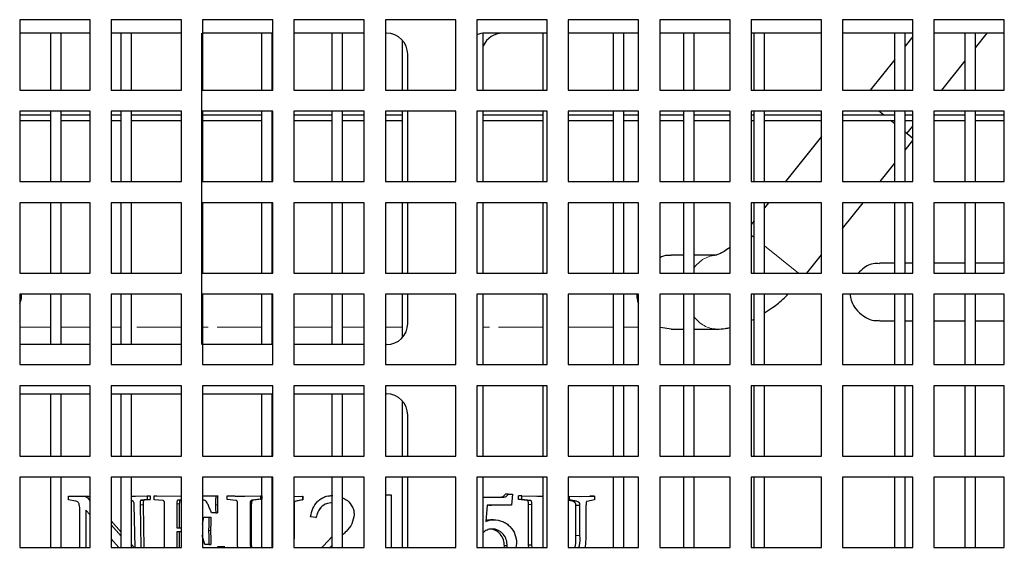
# Model space of a CAD drawing. Units: millimetres. Extents: x 17194 to 51441, y 771 to 17220.
# Drawn here: x 46583 to 46723, y 14639 to 14714 of the extents above; entities that cross this region are included whole.
import ezdxf

# ---------------------------------------------------------------- set-up
doc = ezdxf.new("R2010")
doc.units = ezdxf.units.MM
doc.linetypes.add('PHANTOM', pattern=[12.7, 6.35, -1.27, 1.27, -1.27, 1.27, -1.27])

msp = doc.modelspace()

# ---------------------------------------------------------------- linework, layer by layer
at = {"color": 7, "linetype": 'Continuous', "lineweight": 25}
for p, q in [((46593.06, 14713.68), (46583.06, 14713.68)), ((46583.06, 14713.68), (46583.06, 14703.68)), ((46593.06, 14703.68), (46593.06, 14713.68)), ((46606.06, 14713.68), (46596.06, 14713.68)), ((46596.06, 14713.68), (46596.06, 14703.68)), ((46606.06, 14703.68), (46606.06, 14713.68)), ((46619.06, 14713.68), (46609.06, 14713.68)), ((46609.06, 14713.68), (46609.06, 14703.68)), ((46619.06, 14703.68), (46619.06, 14713.68)), ((46632.06, 14713.68), (46622.06, 14713.68)), ((46622.06, 14713.68), (46622.06, 14703.68)), ((46632.06, 14703.68), (46632.06, 14713.68)), ((46645.06, 14713.68), (46635.06, 14713.68)), ((46635.06, 14713.68), (46635.06, 14703.68)), ((46645.06, 14703.68), (46645.06, 14713.68)), ((46658.06, 14713.68), (46648.06, 14713.68)), ((46648.06, 14713.68), (46648.06, 14703.68)), ((46658.06, 14703.68), (46658.06, 14713.68)), ((46671.06, 14713.68), (46661.06, 14713.68)), ((46661.06, 14713.68), (46661.06, 14703.68)), ((46671.06, 14703.68), (46671.06, 14713.68)), ((46684.06, 14713.68), (46674.06, 14713.68)), ((46674.06, 14713.68), (46674.06, 14703.68)), ((46684.06, 14703.68), (46684.06, 14713.68)), ((46697.06, 14713.68), (46687.06, 14713.68)), ((46687.06, 14713.68), (46687.06, 14703.68)), ((46697.06, 14703.68), (46697.06, 14713.68)), ((46710.06, 14713.68), (46700.06, 14713.68)), ((46700.06, 14713.68), (46700.06, 14703.68)), ((46710.06, 14703.68), (46710.06, 14713.68)), ((46723.06, 14713.68), (46713.06, 14713.68)), ((46713.06, 14713.68), (46713.06, 14703.68)), ((46723.06, 14703.68), (46723.06, 14713.68)), ((46593.06, 14711.77), (46583.06, 14711.77)), ((46587.48, 14703.68), (46587.48, 14711.77)), ((46588.98, 14703.68), (46588.98, 14711.77)), ((46606.06, 14711.77), (46596.06, 14711.77)), ((46597.48, 14703.68), (46597.48, 14711.77)), ((46598.98, 14703.68), (46598.98, 14711.77)), ((46608.98, 14667.52), (46608.98, 14711.77)), ((46619.06, 14711.77), (46609.06, 14711.77)), ((46617.48, 14703.68), (46617.48, 14711.77)), ((46618.98, 14703.68), (46618.98, 14711.77)), ((46632.06, 14711.77), (46622.06, 14711.77)), ((46627.48, 14703.68), (46627.48, 14711.77)), ((46628.98, 14703.68), (46628.98, 14711.77)), ((46635.23, 14711.77), (46635.06, 14711.77)), ((46648.98, 14703.68), (46648.98, 14711.76)), ((46658.06, 14711.77), (46649.23, 14711.77)), ((46657.48, 14703.68), (46657.48, 14711.77)), ((46671.06, 14711.77), (46661.06, 14711.77)), ((46667.48, 14703.68), (46667.48, 14711.77)), ((46668.98, 14703.68), (46668.98, 14711.77)), ((46684.06, 14711.77), (46674.06, 14711.77)), ((46677.48, 14703.68), (46677.48, 14711.77)), ((46678.98, 14703.68), (46678.98, 14711.77)), ((46697.06, 14711.77), (46687.06, 14711.77)), ((46687.48, 14703.68), (46687.48, 14711.77)), ((46688.98, 14703.68), (46688.98, 14711.77)), ((46710.06, 14711.77), (46700.06, 14711.77)), ((46707.48, 14703.68), (46707.48, 14711.77)), ((46708.98, 14703.68), (46708.98, 14711.77)), ((46710.06, 14711.28), (46708.98, 14709.92)), ((46723.06, 14711.77), (46713.06, 14711.77)), ((46717.48, 14703.68), (46717.48, 14711.77)), ((46718.98, 14709.71), (46720.63, 14711.77)), ((46718.98, 14703.68), (46718.98, 14711.77)), ((46637.48, 14703.68), (46637.48, 14710.76)), ((46638.23, 14703.68), (46638.23, 14708.77)), ((46707.48, 14708.04), (46703.99, 14703.68)), ((46714.16, 14703.68), (46717.48, 14707.83)), ((46583.06, 14703.68), (46593.06, 14703.68)), ((46596.06, 14703.68), (46606.06, 14703.68)), ((46609.06, 14703.68), (46619.06, 14703.68)), ((46622.06, 14703.68), (46632.06, 14703.68)), ((46635.06, 14703.68), (46645.06, 14703.68)), ((46648.06, 14703.68), (46658.06, 14703.68)), ((46661.06, 14703.68), (46671.06, 14703.68)), ((46674.06, 14703.68), (46684.06, 14703.68)), ((46687.06, 14703.68), (46697.06, 14703.68)), ((46700.06, 14703.68), (46710.06, 14703.68)), ((46713.06, 14703.68), (46723.06, 14703.68)), ((46593.06, 14700.68), (46583.06, 14700.68)), ((46583.06, 14700.68), (46583.06, 14690.68)), ((46583.06, 14700.17), (46587.48, 14700.17)), ((46587.48, 14690.68), (46587.48, 14700.68)), ((46588.98, 14690.68), (46588.98, 14700.68)), ((46588.98, 14700.17), (46593.06, 14700.17)), ((46593.06, 14690.68), (46593.06, 14700.68)), ((46606.06, 14700.68), (46596.06, 14700.68)), ((46596.06, 14700.68), (46596.06, 14690.68)), ((46596.06, 14700.17), (46597.48, 14700.17)), ((46597.48, 14690.68), (46597.48, 14700.68)), ((46598.98, 14690.68), (46598.98, 14700.68)), ((46598.98, 14700.17), (46606.06, 14700.17)), ((46606.06, 14690.68), (46606.06, 14700.68)), ((46619.06, 14700.68), (46609.06, 14700.68)), ((46609.06, 14700.68), (46609.06, 14690.68)), ((46609.06, 14700.17), (46617.48, 14700.17)), ((46617.48, 14690.68), (46617.48, 14700.68)), ((46618.98, 14690.68), (46618.98, 14700.68)), ((46618.98, 14700.17), (46619.06, 14700.17)), ((46619.06, 14690.68), (46619.06, 14700.68)), ((46632.06, 14700.68), (46622.06, 14700.68)), ((46622.06, 14700.68), (46622.06, 14690.68)), ((46622.06, 14700.17), (46627.48, 14700.17)), ((46627.48, 14690.68), (46627.48, 14700.68)), ((46628.98, 14690.68), (46628.98, 14700.68)), ((46628.98, 14700.17), (46632.06, 14700.17)), ((46632.06, 14690.68), (46632.06, 14700.68)), ((46645.06, 14700.68), (46635.06, 14700.68)), ((46635.06, 14700.68), (46635.06, 14690.68)), ((46635.06, 14700.17), (46637.48, 14700.17)), ((46637.48, 14690.68), (46637.48, 14700.68)), ((46638.23, 14690.68), (46638.23, 14700.68)), ((46645.06, 14690.68), (46645.06, 14700.68)), ((46658.06, 14700.68), (46648.06, 14700.68)), ((46648.06, 14700.68), (46648.06, 14690.68)), ((46648.98, 14690.68), (46648.98, 14700.68)), ((46648.98, 14700.17), (46657.48, 14700.17)), ((46657.48, 14690.68), (46657.48, 14700.68)), ((46658.06, 14690.68), (46658.06, 14700.68)), ((46671.06, 14700.68), (46661.06, 14700.68)), ((46661.06, 14700.68), (46661.06, 14690.68)), ((46661.06, 14700.17), (46667.48, 14700.17)), ((46667.48, 14690.68), (46667.48, 14700.68)), ((46668.98, 14690.68), (46668.98, 14700.68)), ((46668.98, 14700.17), (46671.06, 14700.17)), ((46671.06, 14690.68), (46671.06, 14700.68)), ((46684.06, 14700.68), (46674.06, 14700.68)), ((46674.06, 14700.68), (46674.06, 14690.68)), ((46674.06, 14700.17), (46677.48, 14700.17)), ((46677.48, 14690.68), (46677.48, 14700.68)), ((46678.98, 14690.68), (46678.98, 14700.68)), ((46678.98, 14700.17), (46684.06, 14700.17)), ((46684.06, 14690.68), (46684.06, 14700.68)), ((46697.06, 14700.68), (46687.06, 14700.68)), ((46687.06, 14700.68), (46687.06, 14690.68)), ((46687.06, 14700.17), (46687.48, 14700.17)), ((46687.48, 14690.68), (46687.48, 14700.68)), ((46688.98, 14690.68), (46688.98, 14700.68)), ((46688.98, 14700.17), (46697.06, 14700.17)), ((46697.06, 14690.68), (46697.06, 14700.68)), ((46710.06, 14700.68), (46700.06, 14700.68)), ((46700.06, 14700.68), (46700.06, 14690.68)), ((46700.06, 14700.17), (46707.48, 14700.17)), ((46705.87, 14700.17), (46705.24, 14700.68)), ((46707.48, 14690.68), (46707.48, 14700.68)), ((46708.98, 14690.68), (46708.98, 14700.68)), ((46708.98, 14700.17), (46710.06, 14700.17)), ((46710.06, 14690.68), (46710.06, 14700.68)), ((46723.06, 14700.68), (46713.06, 14700.68)), ((46713.06, 14700.68), (46713.06, 14690.68)), ((46713.06, 14700.17), (46717.48, 14700.17)), ((46717.48, 14690.68), (46717.48, 14700.68)), ((46718.98, 14690.68), (46718.98, 14700.68)), ((46718.98, 14700.17), (46723.06, 14700.17)), ((46723.06, 14690.68), (46723.06, 14700.68)), ((46583.06, 14699.37), (46587.48, 14699.37)), ((46588.98, 14699.37), (46593.06, 14699.37)), ((46596.06, 14699.37), (46597.48, 14699.37)), ((46598.98, 14699.37), (46606.06, 14699.37)), ((46609.06, 14699.37), (46617.48, 14699.37)), ((46618.98, 14699.37), (46619.06, 14699.37)), ((46622.06, 14699.37), (46627.48, 14699.37)), ((46628.98, 14699.37), (46632.06, 14699.37)), ((46635.06, 14699.37), (46637.48, 14699.37)), ((46648.98, 14699.37), (46657.48, 14699.37)), ((46661.06, 14699.37), (46667.48, 14699.37)), ((46668.98, 14699.37), (46671.06, 14699.37)), ((46674.06, 14699.37), (46677.48, 14699.37)), ((46678.98, 14699.37), (46684.06, 14699.37)), ((46687.06, 14699.37), (46687.48, 14699.37)), ((46688.98, 14699.37), (46697.06, 14699.37)), ((46700.06, 14699.37), (46707.48, 14699.37)), ((46707.48, 14698.89), (46706.87, 14699.37)), ((46708.98, 14699.37), (46710.06, 14699.37)), ((46713.06, 14699.37), (46717.48, 14699.37)), ((46718.98, 14699.37), (46723.06, 14699.37)), ((46710.06, 14696.82), (46708.98, 14697.69)), ((46709.21, 14697.5), (46710.06, 14698.57)), ((46697.06, 14697.08), (46691.95, 14690.68)), ((46708.98, 14695.16), (46710.06, 14696.52)), ((46705.39, 14690.68), (46707.48, 14693.28)), ((46583.06, 14690.68), (46593.06, 14690.68)), ((46596.06, 14690.68), (46606.06, 14690.68)), ((46609.06, 14690.68), (46619.06, 14690.68)), ((46622.06, 14690.68), (46632.06, 14690.68)), ((46635.06, 14690.68), (46645.06, 14690.68)), ((46648.06, 14690.68), (46658.06, 14690.68)), ((46661.06, 14690.68), (46671.06, 14690.68)), ((46674.06, 14690.68), (46684.06, 14690.68)), ((46687.06, 14690.68), (46697.06, 14690.68)), ((46700.06, 14690.68), (46710.06, 14690.68)), ((46713.06, 14690.68), (46723.06, 14690.68)), ((46593.06, 14687.68), (46583.06, 14687.68)), ((46583.06, 14687.68), (46583.06, 14677.68)), ((46587.48, 14677.68), (46587.48, 14687.68)), ((46588.98, 14677.68), (46588.98, 14687.68)), ((46593.06, 14677.68), (46593.06, 14687.68)), ((46606.06, 14687.68), (46596.06, 14687.68)), ((46596.06, 14687.68), (46596.06, 14677.68)), ((46597.48, 14677.68), (46597.48, 14687.68)), ((46598.98, 14677.68), (46598.98, 14687.68)), ((46606.06, 14677.68), (46606.06, 14687.68)), ((46619.06, 14687.68), (46609.06, 14687.68)), ((46609.06, 14687.68), (46609.06, 14677.68)), ((46617.48, 14677.68), (46617.48, 14687.68)), ((46618.98, 14677.68), (46618.98, 14687.68)), ((46619.06, 14677.68), (46619.06, 14687.68)), ((46632.06, 14687.68), (46622.06, 14687.68)), ((46622.06, 14687.68), (46622.06, 14677.68)), ((46627.48, 14677.68), (46627.48, 14687.68)), ((46628.98, 14677.68), (46628.98, 14687.68)), ((46632.06, 14677.68), (46632.06, 14687.68)), ((46645.06, 14687.68), (46635.06, 14687.68)), ((46635.06, 14687.68), (46635.06, 14677.68)), ((46637.48, 14677.68), (46637.48, 14687.68)), ((46638.23, 14677.68), (46638.23, 14687.68)), ((46645.06, 14677.68), (46645.06, 14687.68)), ((46658.06, 14687.68), (46648.06, 14687.68)), ((46648.06, 14687.68), (46648.06, 14677.68)), ((46648.98, 14677.68), (46648.98, 14687.68)), ((46657.48, 14677.68), (46657.48, 14687.68)), ((46658.06, 14677.68), (46658.06, 14687.68)), ((46671.06, 14687.68), (46661.06, 14687.68)), ((46661.06, 14687.68), (46661.06, 14677.68)), ((46667.48, 14677.68), (46667.48, 14687.68)), ((46668.98, 14677.68), (46668.98, 14687.68)), ((46671.06, 14677.68), (46671.06, 14687.68)), ((46684.06, 14687.68), (46674.06, 14687.68)), ((46674.06, 14687.68), (46674.06, 14677.68)), ((46677.48, 14677.68), (46677.48, 14687.68)), ((46678.98, 14677.68), (46678.98, 14687.68)), ((46684.06, 14677.68), (46684.06, 14687.68)), ((46697.06, 14687.68), (46687.06, 14687.68)), ((46687.06, 14687.68), (46687.06, 14677.68)), ((46687.48, 14677.68), (46687.48, 14687.68)), ((46689.55, 14687.68), (46688.98, 14686.97)), ((46688.98, 14677.68), (46688.98, 14687.68)), ((46697.06, 14677.68), (46697.06, 14687.68)), ((46700.06, 14684.02), (46702.99, 14687.68)), ((46710.06, 14687.68), (46700.06, 14687.68)), ((46700.06, 14687.68), (46700.06, 14677.68)), ((46707.48, 14677.68), (46707.48, 14687.68)), ((46708.98, 14677.68), (46708.98, 14687.68)), ((46710.06, 14677.68), (46710.06, 14687.68)), ((46723.06, 14687.68), (46713.06, 14687.68)), ((46713.06, 14687.68), (46713.06, 14677.68)), ((46717.48, 14677.68), (46717.48, 14687.68)), ((46718.98, 14677.68), (46718.98, 14687.68)), ((46723.06, 14677.68), (46723.06, 14687.68)), ((46687.48, 14685.09), (46687.06, 14684.58)), ((46677.48, 14680.23), (46675.68, 14680.23)), ((46682.2, 14680.23), (46678.98, 14680.23)), ((46694.99, 14677.68), (46697.06, 14680.27)), ((46707.48, 14679.08), (46705.32, 14679.08)), ((46710.06, 14679.08), (46708.98, 14679.08)), ((46717.48, 14679.08), (46713.06, 14679.08)), ((46723.06, 14679.08), (46718.98, 14679.08)), ((46583.06, 14677.68), (46593.06, 14677.68)), ((46596.06, 14677.68), (46606.06, 14677.68)), ((46609.06, 14677.68), (46619.06, 14677.68)), ((46622.06, 14677.68), (46632.06, 14677.68)), ((46635.06, 14677.68), (46645.06, 14677.68)), ((46648.06, 14677.68), (46658.06, 14677.68)), ((46661.06, 14677.68), (46671.06, 14677.68)), ((46674.06, 14677.68), (46684.06, 14677.68)), ((46687.06, 14677.68), (46697.06, 14677.68)), ((46700.06, 14677.68), (46710.06, 14677.68)), ((46713.06, 14677.68), (46723.06, 14677.68)), ((46593.06, 14674.68), (46583.06, 14674.68)), ((46583.06, 14674.68), (46583.06, 14664.68)), ((46587.48, 14667.52), (46587.48, 14674.68)), ((46588.98, 14667.52), (46588.98, 14674.68)), ((46593.06, 14664.68), (46593.06, 14674.68)), ((46606.06, 14674.68), (46596.06, 14674.68)), ((46596.06, 14674.68), (46596.06, 14664.68)), ((46597.48, 14667.52), (46597.48, 14674.68)), ((46598.98, 14667.52), (46598.98, 14674.68)), ((46606.06, 14664.68), (46606.06, 14674.68)), ((46619.06, 14674.68), (46609.06, 14674.68)), ((46609.06, 14674.68), (46609.06, 14664.68)), ((46617.48, 14667.52), (46617.48, 14674.68)), ((46618.98, 14667.52), (46618.98, 14674.68)), ((46619.06, 14664.68), (46619.06, 14674.68)), ((46632.06, 14674.68), (46622.06, 14674.68)), ((46622.06, 14674.68), (46622.06, 14664.68)), ((46627.48, 14667.52), (46627.48, 14674.68)), ((46628.98, 14667.52), (46628.98, 14674.68)), ((46632.06, 14664.68), (46632.06, 14674.68)), ((46645.06, 14674.68), (46635.06, 14674.68)), ((46635.06, 14674.68), (46635.06, 14664.68)), ((46637.48, 14668.54), (46637.48, 14674.68)), ((46638.23, 14670.52), (46638.23, 14674.68)), ((46645.06, 14664.68), (46645.06, 14674.68)), ((46658.06, 14674.68), (46648.06, 14674.68)), ((46648.06, 14674.68), (46648.06, 14664.68)), ((46648.98, 14664.68), (46648.98, 14674.68)), ((46657.48, 14664.68), (46657.48, 14674.68)), ((46658.06, 14664.68), (46658.06, 14674.68)), ((46671.06, 14674.68), (46661.06, 14674.68)), ((46661.06, 14674.68), (46661.06, 14664.68)), ((46667.48, 14664.68), (46667.48, 14674.68)), ((46668.98, 14664.68), (46668.98, 14674.68)), ((46671.06, 14664.68), (46671.06, 14674.68)), ((46684.06, 14674.68), (46674.06, 14674.68)), ((46674.06, 14674.68), (46674.06, 14664.68)), ((46677.48, 14664.68), (46677.48, 14674.68)), ((46678.98, 14664.68), (46678.98, 14674.68)), ((46684.06, 14664.68), (46684.06, 14674.68)), ((46697.06, 14674.68), (46687.06, 14674.68)), ((46687.06, 14674.68), (46687.06, 14664.68)), ((46687.48, 14664.68), (46687.48, 14674.68)), ((46688.98, 14664.68), (46688.98, 14674.68)), ((46697.06, 14664.68), (46697.06, 14674.68)), ((46710.06, 14674.68), (46700.06, 14674.68)), ((46700.06, 14674.68), (46700.06, 14664.68)), ((46707.48, 14664.68), (46707.48, 14674.68)), ((46708.98, 14664.68), (46708.98, 14674.68)), ((46710.06, 14664.68), (46710.06, 14674.68)), ((46723.06, 14674.68), (46713.06, 14674.68)), ((46713.06, 14674.68), (46713.06, 14664.68)), ((46717.48, 14664.68), (46717.48, 14674.68)), ((46718.98, 14664.68), (46718.98, 14674.68)), ((46723.06, 14664.68), (46723.06, 14674.68)), ((46687.06, 14670.95), (46687.48, 14671.16)), ((46705.33, 14670.88), (46707.48, 14670.88)), ((46708.98, 14670.88), (46710.06, 14670.88)), ((46713.06, 14670.88), (46717.48, 14670.88)), ((46718.98, 14670.88), (46723.06, 14670.88)), ((46674.2, 14669.98), (46675.69, 14669.76)), ((46675.68, 14669.73), (46677.48, 14669.73)), ((46678.98, 14669.73), (46682.2, 14669.73)), ((46593.06, 14667.52), (46583.06, 14667.52)), ((46606.06, 14667.52), (46596.06, 14667.52)), ((46619.06, 14667.52), (46609.06, 14667.52)), ((46632.06, 14667.52), (46622.06, 14667.52)), ((46635.23, 14667.52), (46635.06, 14667.52)), ((46583.06, 14664.68), (46593.06, 14664.68)), ((46596.06, 14664.68), (46606.06, 14664.68)), ((46609.06, 14664.68), (46619.06, 14664.68)), ((46622.06, 14664.68), (46632.06, 14664.68)), ((46635.06, 14664.68), (46645.06, 14664.68)), ((46648.06, 14664.68), (46658.06, 14664.68)), ((46661.06, 14664.68), (46671.06, 14664.68)), ((46674.06, 14664.68), (46684.06, 14664.68)), ((46687.06, 14664.68), (46697.06, 14664.68)), ((46700.06, 14664.68), (46710.06, 14664.68)), ((46713.06, 14664.68), (46723.06, 14664.68)), ((46593.06, 14661.68), (46583.06, 14661.68)), ((46583.06, 14661.68), (46583.06, 14651.68)), ((46593.06, 14651.68), (46593.06, 14661.68)), ((46606.06, 14661.68), (46596.06, 14661.68)), ((46596.06, 14661.68), (46596.06, 14651.68)), ((46606.06, 14651.68), (46606.06, 14661.68)), ((46619.06, 14661.68), (46609.06, 14661.68)), ((46609.06, 14661.68), (46609.06, 14651.68)), ((46619.06, 14651.68), (46619.06, 14661.68)), ((46632.06, 14661.68), (46622.06, 14661.68)), ((46622.06, 14661.68), (46622.06, 14651.68)), ((46632.06, 14651.68), (46632.06, 14661.68)), ((46645.06, 14661.68), (46635.06, 14661.68)), ((46635.06, 14661.68), (46635.06, 14651.68)), ((46645.06, 14651.68), (46645.06, 14661.68)), ((46658.06, 14661.68), (46648.06, 14661.68)), ((46648.06, 14661.68), (46648.06, 14651.68)), ((46648.98, 14651.68), (46648.98, 14661.68)), ((46657.48, 14651.68), (46657.48, 14661.68)), ((46658.06, 14651.68), (46658.06, 14661.68)), ((46671.06, 14661.68), (46661.06, 14661.68)), ((46661.06, 14661.68), (46661.06, 14651.68)), ((46667.48, 14651.68), (46667.48, 14661.68)), ((46668.98, 14651.68), (46668.98, 14661.68)), ((46671.06, 14651.68), (46671.06, 14661.68)), ((46684.06, 14661.68), (46674.06, 14661.68)), ((46674.06, 14661.68), (46674.06, 14651.68)), ((46677.48, 14651.68), (46677.48, 14661.68)), ((46678.98, 14651.68), (46678.98, 14661.68)), ((46684.06, 14651.68), (46684.06, 14661.68)), ((46697.06, 14661.68), (46687.06, 14661.68)), ((46687.06, 14661.68), (46687.06, 14651.68)), ((46687.48, 14651.68), (46687.48, 14661.68)), ((46688.98, 14651.68), (46688.98, 14661.68)), ((46697.06, 14651.68), (46697.06, 14661.68)), ((46710.06, 14661.68), (46700.06, 14661.68)), ((46700.06, 14661.68), (46700.06, 14651.68)), ((46707.48, 14651.68), (46707.48, 14661.68)), ((46708.98, 14651.68), (46708.98, 14661.68)), ((46710.06, 14651.68), (46710.06, 14661.68)), ((46723.06, 14661.68), (46713.06, 14661.68)), ((46713.06, 14661.68), (46713.06, 14651.68)), ((46717.48, 14651.68), (46717.48, 14661.68)), ((46718.98, 14651.68), (46718.98, 14661.68)), ((46723.06, 14651.68), (46723.06, 14661.68)), ((46583.06, 14660.52), (46593.06, 14660.52)), ((46587.48, 14651.68), (46587.48, 14660.52)), ((46588.98, 14651.68), (46588.98, 14660.52)), ((46596.06, 14660.52), (46606.06, 14660.52)), ((46597.48, 14651.68), (46597.48, 14660.52)), ((46598.98, 14651.68), (46598.98, 14660.52)), ((46609.06, 14660.52), (46619.06, 14660.52)), ((46617.48, 14651.68), (46617.48, 14660.52)), ((46618.98, 14651.68), (46618.98, 14660.52)), ((46622.06, 14660.52), (46632.06, 14660.52)), ((46627.48, 14651.68), (46627.48, 14660.52)), ((46628.98, 14651.68), (46628.98, 14660.52)), ((46635.06, 14660.52), (46635.23, 14660.52)), ((46637.48, 14651.68), (46637.48, 14659.51)), ((46638.23, 14651.68), (46638.23, 14657.52)), ((46583.06, 14651.68), (46593.06, 14651.68)), ((46596.06, 14651.68), (46606.06, 14651.68)), ((46609.06, 14651.68), (46619.06, 14651.68)), ((46622.06, 14651.68), (46632.06, 14651.68)), ((46635.06, 14651.68), (46645.06, 14651.68)), ((46648.06, 14651.68), (46658.06, 14651.68)), ((46661.06, 14651.68), (46671.06, 14651.68)), ((46674.06, 14651.68), (46684.06, 14651.68)), ((46687.06, 14651.68), (46697.06, 14651.68)), ((46700.06, 14651.68), (46710.06, 14651.68)), ((46713.06, 14651.68), (46723.06, 14651.68)), ((46593.06, 14648.68), (46583.06, 14648.68)), ((46583.06, 14648.68), (46583.06, 14638.68)), ((46587.48, 14638.68), (46587.48, 14648.68)), ((46588.98, 14638.68), (46588.98, 14648.68)), ((46593.06, 14638.68), (46593.06, 14648.68)), ((46606.06, 14648.68), (46596.06, 14648.68)), ((46596.06, 14648.68), (46596.06, 14638.68)), ((46597.48, 14638.68), (46597.48, 14648.68)), ((46598.98, 14638.68), (46598.98, 14648.68)), ((46606.06, 14638.68), (46606.06, 14648.68)), ((46619.06, 14648.68), (46609.06, 14648.68)), ((46609.06, 14648.68), (46609.06, 14638.68)), ((46617.48, 14638.68), (46617.48, 14648.68)), ((46618.98, 14638.68), (46618.98, 14648.68)), ((46619.06, 14638.68), (46619.06, 14648.68)), ((46632.06, 14648.68), (46622.06, 14648.68)), ((46622.06, 14648.68), (46622.06, 14638.68)), ((46627.48, 14638.68), (46627.48, 14648.68)), ((46628.98, 14638.68), (46628.98, 14648.68)), ((46632.06, 14638.68), (46632.06, 14648.68)), ((46645.06, 14648.68), (46635.06, 14648.68)), ((46635.06, 14648.68), (46635.06, 14638.68)), ((46637.48, 14638.68), (46637.48, 14648.68)), ((46638.23, 14638.68), (46638.23, 14648.68)), ((46645.06, 14638.68), (46645.06, 14648.68)), ((46658.06, 14648.68), (46648.06, 14648.68)), ((46648.06, 14648.68), (46648.06, 14638.68)), ((46648.98, 14638.68), (46648.98, 14648.68)), ((46657.48, 14638.68), (46657.48, 14648.68)), ((46658.06, 14638.68), (46658.06, 14648.68)), ((46671.06, 14648.68), (46661.06, 14648.68)), ((46661.06, 14648.68), (46661.06, 14638.68)), ((46667.48, 14638.68), (46667.48, 14648.68)), ((46668.98, 14638.68), (46668.98, 14648.68)), ((46671.06, 14638.68), (46671.06, 14648.68)), ((46684.06, 14648.68), (46674.06, 14648.68)), ((46674.06, 14648.68), (46674.06, 14638.68)), ((46677.48, 14638.68), (46677.48, 14648.68)), ((46678.98, 14638.68), (46678.98, 14648.68)), ((46684.06, 14638.68), (46684.06, 14648.68)), ((46697.06, 14648.68), (46687.06, 14648.68)), ((46687.06, 14648.68), (46687.06, 14638.68)), ((46687.48, 14638.68), (46687.48, 14648.68)), ((46688.98, 14638.68), (46688.98, 14648.68)), ((46697.06, 14638.68), (46697.06, 14648.68)), ((46710.06, 14648.68), (46700.06, 14648.68)), ((46700.06, 14648.68), (46700.06, 14638.68)), ((46707.48, 14638.68), (46707.48, 14648.68)), ((46708.98, 14638.68), (46708.98, 14648.68)), ((46710.06, 14638.68), (46710.06, 14648.68)), ((46723.06, 14648.68), (46713.06, 14648.68)), ((46713.06, 14648.68), (46713.06, 14638.68)), ((46717.48, 14638.68), (46717.48, 14648.68)), ((46718.98, 14638.68), (46718.98, 14648.68)), ((46723.06, 14638.68), (46723.06, 14648.68)), ((46590.01, 14645.46), (46590.01, 14645.99)), ((46590.01, 14645.99), (46591.95, 14645.99)), ((46591.02, 14645.3), (46590.01, 14645.46)), ((46591.95, 14645.99), (46592.53, 14645.99)), ((46597.47, 14645.52), (46597.47, 14646.04)), ((46598.98, 14646.01), (46599.52, 14646)), ((46599.07, 14646), (46599.26, 14645.99)), ((46599.26, 14645.99), (46601.21, 14646.04)), ((46601.21, 14645.51), (46600.3, 14645.41)), ((46600.3, 14645.41), (46600.74, 14645.41)), ((46601.63, 14645.51), (46600.74, 14645.41)), ((46601.21, 14646.04), (46601.21, 14645.51)), ((46601.21, 14646.04), (46601.63, 14646.04)), ((46601.21, 14645.51), (46601.63, 14645.51)), ((46601.63, 14646.04), (46601.63, 14645.51)), ((46602.16, 14645.49), (46602.16, 14646.04)), ((46602.16, 14646.04), (46606.02, 14646)), ((46602.16, 14646.04), (46602.57, 14646.04)), ((46603.41, 14645.37), (46602.16, 14645.49)), ((46602.57, 14646.04), (46606.06, 14646)), ((46606.06, 14645.41), (46605.57, 14645.41)), ((46609.06, 14646.02), (46610.96, 14646.04)), ((46609.16, 14645.41), (46609.06, 14645.41)), ((46610.96, 14646.04), (46611.22, 14646.04)), ((46612.57, 14645.52), (46612.57, 14646.04)), ((46612.57, 14646.04), (46612.8, 14646.04)), ((46613.8, 14645.38), (46612.57, 14645.52)), ((46614.87, 14645.99), (46617.31, 14646.04)), ((46617.31, 14645.55), (46616.06, 14645.41)), ((46616.06, 14645.41), (46616.24, 14645.41)), ((46617.47, 14645.55), (46616.24, 14645.41)), ((46617.31, 14646.04), (46617.31, 14645.55)), ((46617.31, 14646.04), (46617.47, 14646.04)), ((46617.31, 14645.55), (46617.47, 14645.55)), ((46617.47, 14646.04), (46617.47, 14645.55)), ((46622.06, 14645.95), (46623.26, 14645.97)), ((46623.26, 14645.49), (46622.11, 14645.24)), ((46623.32, 14645.49), (46622.19, 14645.24)), ((46623.26, 14645.97), (46623.26, 14645.49)), ((46623.26, 14645.97), (46623.32, 14645.97)), ((46623.26, 14645.49), (46623.32, 14645.49)), ((46623.32, 14645.97), (46623.32, 14645.49)), ((46626.94, 14645.98), (46627.56, 14646.09)), ((46635.09, 14646.19), (46635.89, 14646.19)), ((46635.89, 14646.19), (46635.89, 14638.68)), ((46648.98, 14645.85), (46650.57, 14645.85)), ((46652.52, 14646.29), (46652.11, 14646.29)), ((46652.52, 14646.29), (46653.13, 14646.29)), ((46653.13, 14646.29), (46652.98, 14644.69)), ((46653.99, 14645.52), (46653.99, 14646.04)), ((46654.44, 14646.04), (46653.99, 14646.04)), ((46655.18, 14645.38), (46653.99, 14645.52)), ((46654.44, 14645.52), (46653.99, 14645.52)), ((46654.44, 14645.52), (46654.44, 14646.04)), ((46654.44, 14646.04), (46656.69, 14645.99)), ((46655.64, 14645.38), (46654.44, 14645.52)), ((46656.57, 14646), (46657.48, 14646.02)), ((46656.69, 14645.99), (46657.48, 14646.01)), ((46661.23, 14645.46), (46661.23, 14645.97)), ((46661.23, 14645.97), (46662.91, 14645.93)), ((46662.23, 14645.27), (46661.23, 14645.46)), ((46662.61, 14645.94), (46664.15, 14645.97)), ((46662.91, 14645.93), (46664.78, 14645.97)), ((46664.78, 14645.49), (46663.68, 14645.24)), ((46664.78, 14645.97), (46664.15, 14645.97)), ((46664.78, 14645.97), (46664.78, 14645.49)), ((46593.06, 14643.33), (46592.47, 14644.01)), ((46592.47, 14644.01), (46592.47, 14638.68)), ((46599.47, 14638.68), (46599.33, 14644.78)), ((46600.19, 14644.76), (46600.3, 14638.68)), ((46600.63, 14644.76), (46600.73, 14638.68)), ((46603.67, 14638.68), (46603.67, 14644.8)), ((46605.41, 14644.91), (46605.41, 14641.49)), ((46605.76, 14644.91), (46605.76, 14641.49)), ((46614.05, 14639.01), (46614.05, 14644.8)), ((46615.81, 14644.78), (46615.81, 14639.22)), ((46615.99, 14644.78), (46615.99, 14639.22)), ((46622.09, 14644.67), (46622.09, 14640)), ((46622.11, 14645.24), (46622.19, 14645.24)), ((46627.48, 14644.98), (46627.26, 14645.02)), ((46627.48, 14644.98), (46627.26, 14645.02)), ((46649.51, 14644.69), (46649.32, 14642.37)), ((46649.76, 14644.69), (46650.13, 14644.69)), ((46652.98, 14644.69), (46650.56, 14644.69)), ((46655.64, 14645.38), (46655.18, 14645.38)), ((46655.42, 14639.01), (46655.42, 14644.8)), ((46655.89, 14639.01), (46655.89, 14644.8)), ((46661.65, 14645.27), (46661.06, 14645.39)), ((46662.23, 14645.27), (46661.65, 14645.27)), ((46662.15, 14640.4), (46662.15, 14644.67)), ((46662.73, 14644.67), (46662.15, 14644.67)), ((46662.73, 14640.4), (46662.73, 14644.67)), ((46663.58, 14644.67), (46663.58, 14640)), ((46591.62, 14638.68), (46591.62, 14643.97)), ((46593.04, 14643.36), (46593.04, 14638.68)), ((46609.06, 14642.01), (46609.26, 14643.03)), ((46609.26, 14643.03), (46609.98, 14643.03)), ((46609.98, 14643.03), (46610.25, 14643.03)), ((46610.94, 14643.62), (46610.35, 14643.62)), ((46610.94, 14643.62), (46611.2, 14643.62)), ((46625.19, 14642.98), (46624.43, 14643.07)), ((46625.19, 14642.98), (46625.22, 14642.98)), ((46650.42, 14642.65), (46650.04, 14642.65)), ((46596.06, 14642.49), (46597.48, 14640.86)), ((46596.06, 14641.9), (46597.48, 14640.3)), ((46605.41, 14641.49), (46606.06, 14641.49)), ((46597.14, 14638.68), (46596.06, 14639.91)), ((46606.06, 14640.91), (46605.41, 14640.91)), ((46605.41, 14640.91), (46605.41, 14638.68)), ((46605.76, 14640.91), (46605.76, 14638.68)), ((46609.39, 14639.1), (46609.02, 14640.41)), ((46622.09, 14640), (46622.06, 14639.72)), ((46626.23, 14638.88), (46627.48, 14640.26)), ((46627.06, 14639.8), (46627.48, 14640.26)), ((46663.58, 14640), (46663.46, 14638.68)), ((46583.06, 14638.68), (46593.06, 14638.68)), ((46596.06, 14638.68), (46606.06, 14638.68)), ((46598.98, 14639.13), (46599.36, 14638.68)), ((46609.06, 14638.68), (46619.06, 14638.68)), ((46609.98, 14639.1), (46609.39, 14639.1)), ((46609.98, 14639.1), (46610.25, 14639.1)), ((46611.21, 14638.68), (46611.3, 14638.85)), ((46611.3, 14638.85), (46612, 14638.85)), ((46612, 14638.85), (46612.24, 14638.85)), ((46614.08, 14638.68), (46614.05, 14639.01)), ((46615.81, 14639.22), (46615.86, 14638.68)), ((46615.99, 14639.22), (46616.04, 14638.68)), ((46622.06, 14638.68), (46632.06, 14638.68)), ((46626.03, 14638.68), (46626.23, 14638.88)), ((46627.52, 14639.04), (46627.07, 14638.58)), ((46635.06, 14638.68), (46645.06, 14638.68)), ((46648.06, 14638.68), (46658.06, 14638.68)), ((46651.94, 14638.68), (46651.98, 14638.92)), ((46652.39, 14638.92), (46651.98, 14638.92)), ((46652.36, 14638.68), (46652.39, 14638.92)), ((46653.72, 14639.27), (46653.6, 14638.68)), ((46655.44, 14638.68), (46655.42, 14639.01)), ((46655.89, 14639.01), (46655.42, 14639.01)), ((46655.92, 14638.68), (46655.89, 14639.01)), ((46661.06, 14638.68), (46671.06, 14638.68)), ((46674.06, 14638.68), (46684.06, 14638.68)), ((46687.06, 14638.68), (46697.06, 14638.68)), ((46700.06, 14638.68), (46710.06, 14638.68)), ((46713.06, 14638.68), (46723.06, 14638.68))]:
    msp.add_line(p, q, dxfattribs=at)
at = {"color": 7, "linetype": 'PHANTOM', "lineweight": 18}
for p, q in [((46687.48, 14682.74), (46687.06, 14683.07)), ((46693.79, 14677.68), (46688.98, 14681.54)), ((46587.48, 14669.98), (46583.06, 14669.98)), ((46593.06, 14669.98), (46588.98, 14669.98)), ((46597.48, 14669.98), (46596.06, 14669.98)), ((46606.06, 14669.98), (46598.98, 14669.98)), ((46617.48, 14669.98), (46609.06, 14669.98)), ((46627.48, 14669.98), (46622.06, 14669.98)), ((46632.06, 14669.98), (46628.98, 14669.98)), ((46637.48, 14669.98), (46635.06, 14669.98)), ((46657.48, 14669.98), (46648.98, 14669.98)), ((46667.48, 14669.98), (46661.06, 14669.98)), ((46671.06, 14669.98), (46668.98, 14669.98)), ((46600.19, 14644.76), (46600.63, 14644.76)), ((46605.41, 14644.91), (46605.76, 14644.91)), ((46610.91, 14644.77), (46611.17, 14644.77)), ((46615.81, 14644.78), (46615.99, 14644.78)), ((46655.89, 14644.8), (46655.42, 14644.8)), ((46609.93, 14641.09), (46610.21, 14641.09)), ((46662.73, 14640.4), (46662.15, 14640.4)), ((46615.81, 14639.22), (46615.99, 14639.22))]:
    msp.add_line(p, q, dxfattribs=at)
at = {"color": 7, "linetype": 'PHANTOM', "lineweight": 18, "flags": 128}
for points in [[(46678.98, 14678.49), (46679.23, 14678.8), (46680.14, 14679.6)], [(46680.14, 14679.6), (46681.2, 14680.09), (46682.19, 14680.23)]]:
    msp.add_lwpolyline(points, dxfattribs=at)
at = {"color": 7, "linetype": 'Continuous', "lineweight": 25, "flags": 128}
msp.add_lwpolyline([(46626.93, 14646.04), (46626.93, 14646.04), (46626.93, 14646.04)], dxfattribs=at)
at = {"color": 7, "linetype": 'Continuous', "lineweight": 25}
for centre, start, end in [((46635.23, 14708.77), 0, 90), ((46649.23, 14708.77), 90, 112.8184), ((46651.73, 14708.77), 90, 156.4435), ((46635.23, 14670.52), 270, 0), ((46635.23, 14657.52), 0, 90)]:
    msp.add_arc(centre, 3, start, end, dxfattribs=at)
at = {"color": 7, "linetype": 'PHANTOM', "lineweight": 18}
msp.add_arc((46682.33, 14673.82), 4.09, 214.9119, 268.2003, dxfattribs=at)
at = {"color": 7, "linetype": 'Continuous', "lineweight": 25}
for points, knots in [([(46684.06, 14681.38), (46684.06, 14681.37), (46683.75, 14681.11), (46683.2, 14680.75), (46682.55, 14680.39), (46682.14, 14680.24), (46682.1, 14680.23), (46682.08, 14680.23)], [0, 0, 0, 0, 0.006222, 0.287697, 0.557245, 0.787418, 1, 1, 1, 1]), ([(46675.68, 14680.17), (46675.51, 14680.19), (46674.96, 14680.26), (46674.43, 14680.03), (46674.06, 14679.87)], [0, 0, 0, 0, 0.307015, 1, 1, 1, 1]), ([(46705.32, 14679), (46705.17, 14679.03), (46704.44, 14679.14), (46703.33, 14678.69), (46702.55, 14677.95), (46702.27, 14677.68)], [0, 0, 0, 0, 0.1453786, 0.6985875, 1, 1, 1, 1]), ([(46583.06, 14673.37), (46583.14, 14673.54), (46583.32, 14673.96), (46583.33, 14674.42), (46583.34, 14674.68)], [0, 0, 0, 0, 0.4181095, 1, 1, 1, 1]), ([(46670.83, 14674.68), (46670.82, 14674.37), (46670.8, 14673.9), (46671, 14673.49), (46671.06, 14673.34)], [0, 0, 0, 0, 0.657086, 1, 1, 1, 1]), ([(46688.98, 14672.02), (46689.36, 14672.27), (46690.31, 14672.89), (46691.43, 14673.8), (46692.12, 14674.5), (46692.3, 14674.68)], [0, 0, 0, 0, 0.333014, 0.826242, 1, 1, 1, 1]), ([(46701.15, 14674.68), (46701.15, 14674.62), (46701.14, 14674.25), (46701.39, 14673.49), (46701.99, 14672.42), (46703.15, 14671.43), (46704.36, 14670.86), (46705.12, 14670.95), (46705.33, 14670.98)], [0, 0, 0, 0, 0.02345, 0.147128, 0.316583, 0.556075, 0.883664, 1, 1, 1, 1]), ([(46682.2, 14669.73), (46682.6, 14669.74), (46683.23, 14669.75), (46683.85, 14669.9), (46684.06, 14669.95)], [0, 0, 0, 0, 0.646634, 1, 1, 1, 1]), ([(46591.95, 14645.99), (46592.07, 14645.99), (46592.23, 14645.99), (46592.45, 14645.94), (46592.76, 14645.79), (46592.91, 14645.54), (46593.04, 14645.34)], [0, 0, 0, 0, 0.251897, 0.377705, 0.50289, 1, 1, 1, 1]), ([(46592.53, 14645.99), (46592.64, 14645.99), (46592.8, 14645.99), (46592.98, 14645.95), (46593.05, 14645.92), (46593.06, 14645.91)], [0, 0, 0, 0, 0.608942, 0.913339, 1, 1, 1, 1]), ([(46600.3, 14645.41), (46600.29, 14645.41), (46600.26, 14645.39), (46600.23, 14645.35), (46600.2, 14645.25), (46600.18, 14645.05), (46600.19, 14644.87), (46600.19, 14644.76)], [0, 0, 0, 0, 0.063213, 0.125766, 0.250479, 0.500189, 1, 1, 1, 1]), ([(46600.74, 14645.41), (46600.73, 14645.41), (46600.7, 14645.39), (46600.66, 14645.35), (46600.64, 14645.25), (46600.62, 14645.05), (46600.62, 14644.87), (46600.63, 14644.76)], [0, 0, 0, 0, 0.062505, 0.124683, 0.249342, 0.499393, 1, 1, 1, 1]), ([(46605.57, 14645.41), (46605.56, 14645.41), (46605.54, 14645.41), (46605.5, 14645.39), (46605.48, 14645.36), (46605.44, 14645.3), (46605.41, 14645.14), (46605.41, 14645), (46605.41, 14644.91)], [0, 0, 0, 0, 0.063392, 0.126384, 0.185555, 0.251814, 0.50079, 1, 1, 1, 1]), ([(46605.92, 14645.41), (46605.91, 14645.41), (46605.88, 14645.41), (46605.85, 14645.39), (46605.83, 14645.36), (46605.79, 14645.3), (46605.77, 14645.14), (46605.77, 14645), (46605.76, 14644.91)], [0, 0, 0, 0, 0.062588, 0.124927, 0.183612, 0.249907, 0.499361, 1, 1, 1, 1]), ([(46610.35, 14643.62), (46610.31, 14643.71), (46610.25, 14643.86), (46610.18, 14644.03), (46610.07, 14644.29), (46609.92, 14644.66), (46609.72, 14645.05), (46609.56, 14645.28), (46609.44, 14645.37), (46609.3, 14645.41), (46609.21, 14645.41), (46609.16, 14645.41)], [0, 0, 0, 0, 0.124762, 0.211245, 0.236417, 0.499127, 0.748693, 0.811243, 0.873824, 0.93677, 1, 1, 1, 1]), ([(46610.96, 14646.04), (46610.94, 14645.83), (46610.91, 14645.41), (46610.91, 14644.98), (46610.91, 14644.77)], [0, 0, 0, 0, 0.500011, 1, 1, 1, 1]), ([(46611.22, 14646.04), (46611.2, 14645.83), (46611.17, 14645.41), (46611.17, 14644.98), (46611.17, 14644.77)], [0, 0, 0, 0, 0.499998, 1, 1, 1, 1]), ([(46612.57, 14646.04), (46612.95, 14646.03), (46613.72, 14646), (46614.48, 14646), (46614.87, 14645.99)], [0, 0, 0, 0, 0.500003, 1, 1, 1, 1]), ([(46612.8, 14646.04), (46613.18, 14646.03), (46613.93, 14646), (46614.69, 14646), (46615.06, 14645.99)], [0, 0, 0, 0, 0.5, 1, 1, 1, 1]), ([(46616.06, 14645.41), (46616.03, 14645.4), (46615.99, 14645.39), (46615.94, 14645.35), (46615.9, 14645.31), (46615.86, 14645.24), (46615.81, 14645.06), (46615.81, 14644.9), (46615.81, 14644.78)], [0, 0, 0, 0, 0.126248, 0.186041, 0.251888, 0.367533, 0.501622, 1, 1, 1, 1]), ([(46616.24, 14645.41), (46616.21, 14645.4), (46616.17, 14645.39), (46616.12, 14645.35), (46616.08, 14645.31), (46616.05, 14645.24), (46616, 14645.06), (46616, 14644.9), (46615.99, 14644.78)], [0, 0, 0, 0, 0.124903, 0.184218, 0.249906, 0.365351, 0.499903, 1, 1, 1, 1]), ([(46624.43, 14643.07), (46624.52, 14643.46), (46624.69, 14644.24), (46625.24, 14645.1), (46625.85, 14645.61), (46626.56, 14646.01), (46627.17, 14646.06), (46627.57, 14646.09)], [0, 0, 0, 0, 0.248715, 0.497459, 0.622894, 0.748682, 1, 1, 1, 1]), ([(46628.98, 14645.75), (46629.21, 14645.64), (46629.79, 14645.35), (46630.3, 14644.66), (46630.58, 14643.96), (46630.6, 14643.59), (46630.61, 14643.4)], [0, 0, 0, 0, 0.2616577, 0.6310561, 0.8156581, 1, 1, 1, 1]), ([(46650.19, 14645.85), (46650.54, 14645.86), (46651.05, 14645.87), (46651.63, 14645.86), (46651.87, 14645.97), (46652, 14646.09), (46652.07, 14646.21), (46652.11, 14646.29)], [0, 0, 0, 0, 0.500704, 0.750379, 0.81122, 0.875289, 1, 1, 1, 1]), ([(46650.57, 14645.85), (46650.92, 14645.86), (46651.45, 14645.87), (46652.04, 14645.86), (46652.28, 14645.97), (46652.41, 14646.09), (46652.48, 14646.21), (46652.52, 14646.29)], [0, 0, 0, 0, 0.501756, 0.751918, 0.81271, 0.87646, 1, 1, 1, 1]), ([(46591.62, 14643.97), (46591.61, 14644.25), (46591.6, 14644.59), (46591.49, 14644.98), (46591.38, 14645.15), (46591.21, 14645.26), (46591.08, 14645.29), (46591.02, 14645.3)], [0, 0, 0, 0, 0.498097, 0.622946, 0.747862, 0.873421, 1, 1, 1, 1]), ([(46599.33, 14644.78), (46599.33, 14644.85), (46599.32, 14644.99), (46599.29, 14645.14), (46599.24, 14645.23), (46599.18, 14645.27), (46599.08, 14645.33), (46598.98, 14645.34), (46598.91, 14645.35)], [0, 0, 0, 0, 0.248699, 0.496754, 0.559777, 0.619418, 0.747588, 1, 1, 1, 1]), ([(46603.67, 14644.8), (46603.67, 14644.92), (46603.67, 14645.06), (46603.62, 14645.23), (46603.58, 14645.29), (46603.54, 14645.33), (46603.48, 14645.35), (46603.44, 14645.36), (46603.41, 14645.37)], [0, 0, 0, 0, 0.4980339, 0.6228362, 0.747523, 0.8099854, 0.8734191, 1, 1, 1, 1]), ([(46610.91, 14644.77), (46610.91, 14644.65), (46610.91, 14644.46), (46610.92, 14644.25), (46610.92, 14644.12), (46610.93, 14643.93), (46610.94, 14643.76), (46610.94, 14643.62)], [0, 0, 0, 0, 0.314344, 0.499992, 0.555455, 0.657277, 1, 1, 1, 1]), ([(46611.17, 14644.77), (46611.17, 14644.65), (46611.17, 14644.46), (46611.18, 14644.25), (46611.18, 14644.12), (46611.19, 14643.93), (46611.2, 14643.76), (46611.2, 14643.62)], [0, 0, 0, 0, 0.313616, 0.499998, 0.554924, 0.656567, 1, 1, 1, 1]), ([(46614.05, 14644.8), (46614.05, 14644.92), (46614.05, 14645.06), (46614, 14645.23), (46613.97, 14645.3), (46613.92, 14645.34), (46613.87, 14645.36), (46613.83, 14645.37), (46613.8, 14645.38)], [0, 0, 0, 0, 0.498309, 0.631184, 0.747826, 0.810678, 0.873524, 1, 1, 1, 1]), ([(46622.19, 14645.24), (46622.17, 14645.22), (46622.14, 14645.19), (46622.11, 14645.09), (46622.09, 14644.92), (46622.09, 14644.77), (46622.09, 14644.67)], [0, 0, 0, 0, 0.124411, 0.248956, 0.499383, 1, 1, 1, 1]), ([(46627.26, 14645.02), (46627.13, 14645.01), (46626.86, 14644.99), (46626.37, 14644.8), (46625.83, 14644.41), (46625.42, 14643.73), (46625.26, 14643.23), (46625.19, 14642.98)], [0, 0, 0, 0, 0.126187, 0.252059, 0.502073, 0.751095, 1, 1, 1, 1]), ([(46626.85, 14644.97), (46626.74, 14644.93), (46626.37, 14644.81), (46625.85, 14644.4), (46625.44, 14643.73), (46625.29, 14643.23), (46625.22, 14642.98)], [0, 0, 0, 0, 0.137765, 0.42461, 0.711954, 1, 1, 1, 1]), ([(46650.56, 14644.69), (46650.47, 14644.69), (46650.33, 14644.69), (46650.15, 14644.69), (46649.89, 14644.69), (46649.69, 14644.69), (46649.51, 14644.69)], [0, 0, 0, 0, 0.250014, 0.41212, 0.500024, 1, 1, 1, 1]), ([(46655.42, 14644.8), (46655.42, 14644.92), (46655.42, 14645.06), (46655.37, 14645.23), (46655.34, 14645.3), (46655.3, 14645.34), (46655.25, 14645.36), (46655.21, 14645.37), (46655.18, 14645.38)], [0, 0, 0, 0, 0.500264, 0.633427, 0.750078, 0.81255, 0.874933, 1, 1, 1, 1]), ([(46655.89, 14644.8), (46655.89, 14644.92), (46655.89, 14645.06), (46655.84, 14645.23), (46655.81, 14645.3), (46655.77, 14645.34), (46655.71, 14645.36), (46655.67, 14645.37), (46655.64, 14645.38)], [0, 0, 0, 0, 0.498245, 0.631109, 0.747752, 0.810617, 0.873477, 1, 1, 1, 1]), ([(46662.15, 14644.67), (46662.14, 14644.75), (46662.14, 14644.86), (46662.08, 14644.99), (46662.02, 14645.08), (46661.94, 14645.15), (46661.85, 14645.21), (46661.75, 14645.25), (46661.69, 14645.26), (46661.65, 14645.27)], [0, 0, 0, 0, 0.2497589, 0.374748, 0.4997235, 0.6190385, 0.7496875, 0.8747991, 1, 1, 1, 1]), ([(46662.73, 14644.67), (46662.73, 14644.75), (46662.72, 14644.86), (46662.67, 14644.99), (46662.61, 14645.08), (46662.53, 14645.15), (46662.4, 14645.22), (46662.3, 14645.25), (46662.23, 14645.27)], [0, 0, 0, 0, 0.247969, 0.372359, 0.49712, 0.616747, 0.748051, 1, 1, 1, 1]), ([(46663.68, 14645.24), (46663.66, 14645.22), (46663.63, 14645.19), (46663.61, 14645.09), (46663.59, 14644.92), (46663.58, 14644.77), (46663.58, 14644.67)], [0, 0, 0, 0, 0.125313, 0.249882, 0.500045, 1, 1, 1, 1]), ([(46609.98, 14643.03), (46609.96, 14642.7), (46609.94, 14642.06), (46609.93, 14641.41), (46609.93, 14641.09)], [0, 0, 0, 0, 0.500005, 1, 1, 1, 1]), ([(46610.25, 14643.03), (46610.24, 14642.7), (46610.22, 14642.06), (46610.21, 14641.41), (46610.21, 14641.09)], [0, 0, 0, 0, 0.5, 1, 1, 1, 1]), ([(46630.61, 14643.4), (46630.54, 14642.95), (46630.4, 14642.03), (46629.64, 14641.12), (46629.14, 14640.65), (46628.98, 14640.48)], [0, 0, 0, 0, 0.395599, 0.795011, 1, 1, 1, 1]), ([(46649.32, 14642.37), (46649.5, 14642.46), (46649.84, 14642.64), (46650.22, 14642.65), (46650.42, 14642.65)], [0, 0, 0, 0, 0.497614, 1, 1, 1, 1]), ([(46649.34, 14642.53), (46649.38, 14642.56), (46649.6, 14642.66), (46649.85, 14642.66), (46650.04, 14642.65)], [0, 0, 0, 0, 0.211988, 1, 1, 1, 1]), ([(46650.42, 14642.65), (46650.86, 14642.61), (46651.52, 14642.55), (46652.29, 14642.11), (46652.95, 14641.54), (46653.59, 14640.6), (46653.68, 14639.71), (46653.72, 14639.27)], [0, 0, 0, 0, 0.251537, 0.376687, 0.503165, 0.752183, 1, 1, 1, 1]), ([(46650.22, 14641.33), (46649.97, 14641.3), (46649.49, 14641.25), (46649.12, 14640.92), (46648.93, 14640.76)], [0, 0, 0, 0, 0.501028, 1, 1, 1, 1]), ([(46651.98, 14638.92), (46651.96, 14639.22), (46651.91, 14639.83), (46651.52, 14640.49), (46651.09, 14640.91), (46650.71, 14641.15), (46650.29, 14641.3), (46649.99, 14641.32), (46649.84, 14641.33)], [0, 0, 0, 0, 0.249741, 0.499087, 0.624322, 0.749566, 0.874749, 1, 1, 1, 1]), ([(46652.39, 14638.92), (46652.37, 14639.22), (46652.32, 14639.83), (46651.92, 14640.49), (46651.49, 14640.91), (46651.1, 14641.15), (46650.67, 14641.3), (46650.37, 14641.32), (46650.22, 14641.33)], [0, 0, 0, 0, 0.247913, 0.496396, 0.621758, 0.747547, 0.873649, 1, 1, 1, 1]), ([(46609.93, 14641.09), (46609.93, 14640.76), (46609.94, 14640.09), (46609.96, 14639.43), (46609.98, 14639.1)], [0, 0, 0, 0, 0.499996, 1, 1, 1, 1]), ([(46610.21, 14641.09), (46610.21, 14640.76), (46610.22, 14640.09), (46610.24, 14639.43), (46610.25, 14639.1)], [0, 0, 0, 0, 0.5, 1, 1, 1, 1]), ([(46661.99, 14638.68), (46662.02, 14638.78), (46662.18, 14639.34), (46662.16, 14639.92), (46662.15, 14640.4)], [0, 0, 0, 0, 0.175371, 1, 1, 1, 1]), ([(46662.58, 14638.68), (46662.61, 14638.78), (46662.76, 14639.34), (46662.75, 14639.92), (46662.73, 14640.4)], [0, 0, 0, 0, 0.17554, 1, 1, 1, 1])]:
    msp.add_open_spline(points, degree=3, knots=knots, dxfattribs=at)

doc.saveas('drawing.dxf')
